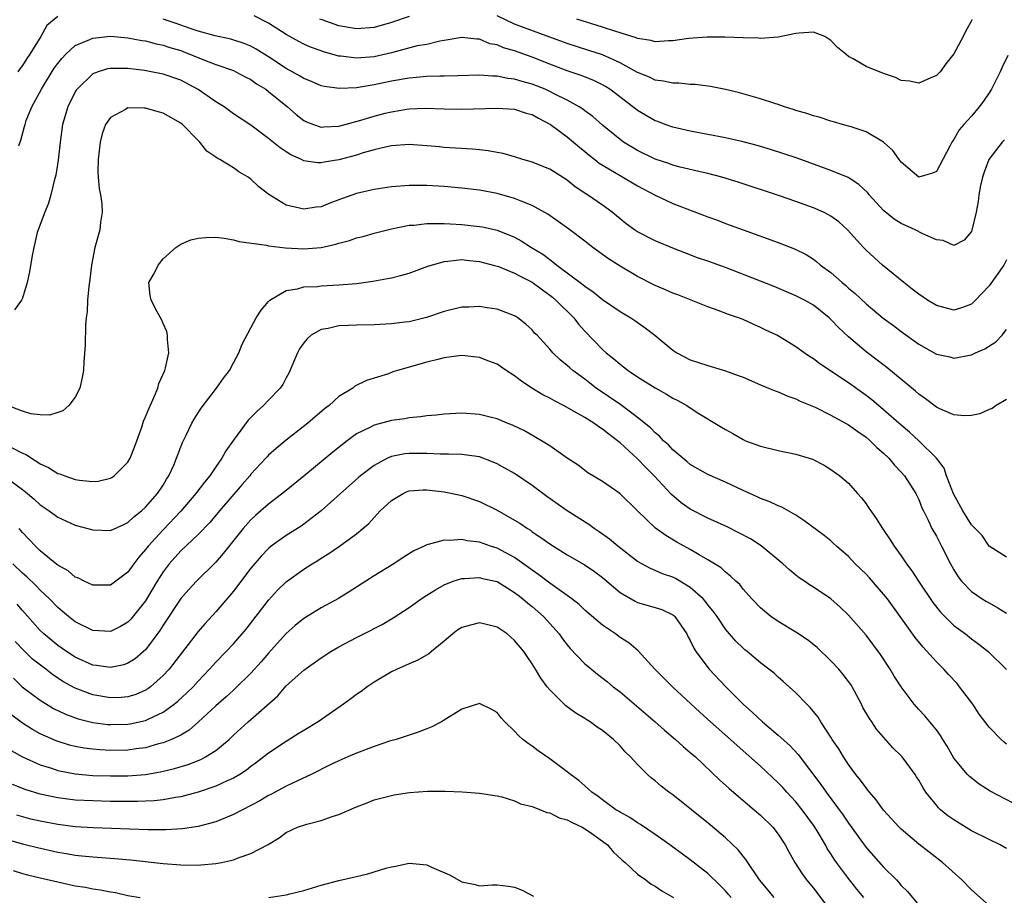
# Model space of a CAD drawing. Units: inches. Extents: x 2604000 to 2607000, y 1497000 to 1500000.
# Drawn here: x 2604293 to 2604405, y 1498779 to 1498879 of the extents above; entities that cross this region are included whole.
import ezdxf

# ---------------------------------------------------------------- set-up
doc = ezdxf.new("R2010")
doc.units = ezdxf.units.IN
doc.header["$MEASUREMENT"] = 0
doc.layers.add('LD26041497_2ft', color=71, linetype='Continuous')

msp = doc.modelspace()

# ---------------------------------------------------------------- linework, layer by layer
at = {"layer": 'LD26041497_2ft'}
for points, elevation in [([(2604297, 1498879.3), (2604295.75, 1498878.25), (2604295.1, 1498877), (2604293.84, 1498875), (2604293.48, 1498874.52), (2604293, 1498873.7), (2604292.68, 1498873.32), (2604292.47, 1498873)], 8850), ([(2604404.74, 1498865.26), (2604404.5, 1498865), (2604402.98, 1498863), (2604402.44, 1498861.56), (2604402.26, 1498861), (2604402.04, 1498860.04), (2604401.83, 1498859), (2604401.77, 1498858.22), (2604401.52, 1498857), (2604401.05, 1498854.95), (2604401, 1498854.83), (2604400.16, 1498853.84), (2604399, 1498853.22), (2604397.79, 1498853.79), (2604397, 1498853.85), (2604395.47, 1498854.53), (2604394.59, 1498855), (2604393, 1498855.72), (2604392.21, 1498856.21), (2604391, 1498857.21), (2604389.37, 1498859), (2604389.2, 1498859.2), (2604388.18, 1498860.18), (2604386.95, 1498860.95), (2604385, 1498861.77), (2604381.15, 1498863.15), (2604379.66, 1498863.66), (2604378.14, 1498864.14), (2604376.6, 1498864.6), (2604375, 1498865.01), (2604373, 1498865.46), (2604369, 1498866.23), (2604367, 1498866.69), (2604366.14, 1498867), (2604365.32, 1498867.32), (2604365, 1498867.42), (2604363, 1498868.58), (2604362.76, 1498868.76), (2604362.47, 1498869), (2604359.84, 1498871), (2604359.33, 1498871.33), (2604359, 1498871.51), (2604358, 1498872), (2604356.57, 1498872.57), (2604355, 1498873.1), (2604353, 1498873.85), (2604351, 1498874.65), (2604349, 1498875.37), (2604347.72, 1498875.72), (2604347, 1498876.05), (2604346.19, 1498876.19), (2604345, 1498876.69), (2604344.69, 1498876.69), (2604343, 1498876.9), (2604341, 1498876.55), (2604340.48, 1498876.48), (2604339, 1498876.11), (2604337.93, 1498875.93), (2604335, 1498875.16), (2604333, 1498874.7), (2604331, 1498874.54), (2604329.22, 1498874.78), (2604329, 1498874.79), (2604327.27, 1498875.27), (2604327, 1498875.36), (2604325.79, 1498875.79), (2604325, 1498876.14), (2604324.43, 1498876.43), (2604323, 1498877.24), (2604321, 1498878.52), (2604319.35, 1498879.35)], 8848), ([(2604337, 1498879.28), (2604335, 1498878.6), (2604333, 1498878.05), (2604331, 1498877.89), (2604329, 1498878.24), (2604327.11, 1498878.89), (2604326.85, 1498879)], 8846), ([(2604405.15, 1498874.85), (2604404.5, 1498873.51), (2604404.27, 1498873), (2604403.27, 1498871), (2604403, 1498870.58), (2604402.35, 1498869.65), (2604401.86, 1498869), (2604401, 1498867.96), (2604400.12, 1498867), (2604399.61, 1498866.39), (2604399, 1498865.29), (2604398.86, 1498865.14), (2604398.77, 1498865), (2604398.54, 1498864.54), (2604397, 1498861.66), (2604396.55, 1498861.45), (2604395, 1498861.01), (2604393, 1498862.71), (2604392.77, 1498863), (2604392.05, 1498864.05), (2604390.97, 1498864.97), (2604389, 1498866.14), (2604387.29, 1498866.71), (2604387, 1498866.82), (2604386.33, 1498867), (2604385.31, 1498867.31), (2604385, 1498867.38), (2604383.79, 1498867.79), (2604383, 1498867.98), (2604382.25, 1498868.25), (2604381, 1498868.6), (2604380.71, 1498868.71), (2604379.72, 1498869), (2604379, 1498869.26), (2604378.63, 1498869.38), (2604377, 1498869.93), (2604374.61, 1498870.61), (2604373, 1498870.98), (2604371.31, 1498871.31), (2604369.54, 1498871.54), (2604369, 1498871.56), (2604367.69, 1498871.69), (2604367, 1498871.69), (2604365.94, 1498871.94), (2604365, 1498872.04), (2604364.37, 1498872.37), (2604363, 1498872.92), (2604361, 1498874.03), (2604359, 1498874.92), (2604357.43, 1498875.43), (2604355, 1498876.2), (2604353, 1498876.92), (2604350.03, 1498878.03), (2604349, 1498878.43), (2604347, 1498879.38)], 8846), ([(2604405, 1498851.59), (2604404.68, 1498851), (2604403, 1498848.64), (2604401.45, 1498847), (2604401.24, 1498846.76), (2604401, 1498846.56), (2604399.88, 1498846.12), (2604399, 1498845.86), (2604397, 1498846.38), (2604395.99, 1498847), (2604395, 1498847.69), (2604394.26, 1498848.26), (2604393.29, 1498849), (2604390.87, 1498851), (2604389, 1498852.68), (2604388.69, 1498853), (2604386.88, 1498855), (2604385.9, 1498855.9), (2604385, 1498856.56), (2604384.73, 1498856.73), (2604384.16, 1498857), (2604383, 1498857.51), (2604381, 1498858.22), (2604379.13, 1498858.87), (2604374.43, 1498860.43), (2604372.6, 1498861), (2604371, 1498861.43), (2604370.46, 1498861.54), (2604367.85, 1498862.15), (2604367, 1498862.37), (2604366.54, 1498862.54), (2604365, 1498863.03), (2604363, 1498864.02), (2604361.38, 1498865), (2604361, 1498865.27), (2604359, 1498866.91), (2604357.9, 1498867.9), (2604357, 1498868.55), (2604356.75, 1498868.75), (2604356.36, 1498869), (2604355, 1498869.76), (2604353.5, 1498870.5), (2604353, 1498870.76), (2604352.47, 1498871), (2604351, 1498871.59), (2604349.88, 1498871.88), (2604349, 1498872.16), (2604348.24, 1498872.24), (2604347, 1498872.48), (2604346.49, 1498872.49), (2604345, 1498872.6), (2604342.55, 1498872.55), (2604341, 1498872.48), (2604340.48, 1498872.48), (2604339, 1498872.44), (2604337, 1498872.28), (2604335, 1498871.92), (2604333, 1498871.49), (2604331, 1498871.17), (2604329.08, 1498871.08), (2604327.32, 1498871.32), (2604327, 1498871.4), (2604325.88, 1498871.88), (2604325, 1498872.22), (2604324.53, 1498872.53), (2604323, 1498873.36), (2604321, 1498874.69), (2604319.58, 1498875.58), (2604319, 1498875.9), (2604318.22, 1498876.22), (2604316.71, 1498876.71), (2604314.91, 1498877.09), (2604313, 1498877.63), (2604312.07, 1498877.93), (2604310.5, 1498878.5), (2604309, 1498878.98)], 8850), ([(2604401.05, 1498878.95), (2604401, 1498878.81), (2604400.35, 1498877.65), (2604400.06, 1498877), (2604399, 1498875.03), (2604398.09, 1498873.91), (2604397.42, 1498873), (2604397, 1498872.58), (2604396.28, 1498872.28), (2604395, 1498871.68), (2604393.93, 1498871.93), (2604393, 1498871.99), (2604392.35, 1498872.35), (2604391, 1498872.8), (2604389, 1498873.6), (2604387.54, 1498874.46), (2604387, 1498874.73), (2604386.69, 1498875), (2604385.75, 1498875.75), (2604385, 1498876.57), (2604384.3, 1498877), (2604383, 1498877.49), (2604381.38, 1498877.38), (2604381, 1498877.37), (2604379, 1498876.95), (2604377, 1498876.8), (2604376.81, 1498876.81), (2604375, 1498876.85), (2604372.92, 1498876.92), (2604370.92, 1498876.92), (2604368.78, 1498876.78), (2604367, 1498876.53), (2604366.53, 1498876.53), (2604365, 1498876.42), (2604364.56, 1498876.56), (2604363, 1498876.78), (2604362.85, 1498876.85), (2604360.39, 1498877.61), (2604359, 1498878.08), (2604356.08, 1498879)], 8844), ([(2604292.57, 1498864.57), (2604292.79, 1498865.21), (2604293.23, 1498866.77), (2604293.28, 1498867), (2604293.43, 1498867.43), (2604294.07, 1498869), (2604295.15, 1498871), (2604296.6, 1498873.4), (2604297, 1498873.93), (2604297.48, 1498874.52), (2604297.93, 1498875), (2604299, 1498875.97), (2604300.66, 1498876.66), (2604301, 1498876.83), (2604303, 1498877.03), (2604305, 1498876.86), (2604306.56, 1498876.56), (2604307, 1498876.51), (2604308.19, 1498876.19), (2604309, 1498876.04), (2604309.77, 1498875.77), (2604311, 1498875.4), (2604311.29, 1498875.29), (2604313.7, 1498874.3), (2604315, 1498873.82), (2604317, 1498873.13), (2604317.28, 1498873), (2604318.4, 1498872.4), (2604319, 1498872.1), (2604319.64, 1498871.64), (2604320.68, 1498871), (2604321, 1498870.76), (2604323.16, 1498869), (2604324.13, 1498868.13), (2604325, 1498867.46), (2604325.31, 1498867.31), (2604326.1, 1498867), (2604327, 1498866.69), (2604327.28, 1498866.72), (2604329, 1498866.8), (2604331.49, 1498867.49), (2604333, 1498867.96), (2604334.27, 1498868.27), (2604335, 1498868.45), (2604336.73, 1498868.73), (2604337, 1498868.76), (2604338.84, 1498868.84), (2604341, 1498868.76), (2604343, 1498868.72), (2604347, 1498868.85), (2604349, 1498868.72), (2604350.3, 1498868.3), (2604351, 1498868.12), (2604351.71, 1498867.71), (2604353, 1498867.05), (2604353.08, 1498867), (2604355, 1498865.6), (2604355.72, 1498865), (2604356.4, 1498864.4), (2604357, 1498863.93), (2604357.5, 1498863.5), (2604358.14, 1498863), (2604358.61, 1498862.61), (2604361, 1498861.17), (2604363, 1498860), (2604365, 1498858.95), (2604367, 1498858.02), (2604368.62, 1498857.38), (2604371, 1498856.48), (2604372.1, 1498856.1), (2604373, 1498855.74), (2604373.55, 1498855.55), (2604375, 1498855), (2604379, 1498853.57), (2604380.86, 1498852.86), (2604382.19, 1498852.19), (2604383, 1498851.67), (2604383.38, 1498851.38), (2604383.82, 1498851), (2604385, 1498850.13), (2604386.28, 1498849), (2604386.68, 1498848.68), (2604387, 1498848.38), (2604387.75, 1498847.75), (2604389, 1498846.57), (2604390.96, 1498844.96), (2604392.11, 1498844.11), (2604393, 1498843.42), (2604395, 1498841.98), (2604397, 1498840.86), (2604398.53, 1498840.53), (2604399, 1498840.4), (2604401, 1498840.79), (2604401.44, 1498841), (2604402.53, 1498841.47), (2604403.76, 1498842.24), (2604404.5, 1498843), (2604405, 1498843.65)], 8852), ([(2604405, 1498835.68), (2604403.81, 1498835), (2604403.34, 1498834.66), (2604403, 1498834.54), (2604401.94, 1498834.06), (2604401, 1498833.87), (2604400.17, 1498833.83), (2604399, 1498833.93), (2604397.38, 1498834.62), (2604397, 1498834.8), (2604395.77, 1498835.77), (2604395, 1498836.31), (2604394.64, 1498836.64), (2604391.35, 1498839.35), (2604389, 1498841.13), (2604387, 1498842.82), (2604385.88, 1498843.88), (2604385, 1498844.81), (2604384.79, 1498845), (2604383, 1498846.41), (2604381.98, 1498847), (2604381, 1498847.51), (2604379.96, 1498847.96), (2604378.54, 1498848.54), (2604373, 1498850.7), (2604371, 1498851.45), (2604369.83, 1498851.83), (2604368.37, 1498852.37), (2604367, 1498852.91), (2604365, 1498853.77), (2604363, 1498854.76), (2604362.63, 1498855), (2604361.69, 1498855.69), (2604361, 1498856.25), (2604360.61, 1498856.61), (2604360.12, 1498857), (2604359, 1498857.82), (2604357.29, 1498859), (2604357.11, 1498859.11), (2604355.91, 1498859.91), (2604355, 1498860.64), (2604353, 1498861.92), (2604351, 1498862.72), (2604350.79, 1498862.79), (2604349.95, 1498863), (2604349, 1498863.3), (2604347.68, 1498863.68), (2604347, 1498863.79), (2604346.01, 1498864.01), (2604345, 1498864.1), (2604344.2, 1498864.2), (2604341, 1498864.39), (2604340.44, 1498864.44), (2604339, 1498864.58), (2604337, 1498864.7), (2604335, 1498864.55), (2604334.45, 1498864.45), (2604333, 1498864.11), (2604331.77, 1498863.77), (2604331, 1498863.52), (2604329, 1498862.96), (2604327.31, 1498862.69), (2604327, 1498862.62), (2604326.62, 1498862.62), (2604325, 1498862.87), (2604324.74, 1498863), (2604323.53, 1498863.53), (2604323, 1498863.87), (2604322.32, 1498864.32), (2604321, 1498865.39), (2604319, 1498866.9), (2604317, 1498868.22), (2604315.93, 1498869), (2604315, 1498869.59), (2604313, 1498870.99), (2604311, 1498872.03), (2604309, 1498872.74), (2604307.65, 1498873), (2604306.87, 1498873.13), (2604305, 1498873.35), (2604304.63, 1498873.37), (2604303, 1498873.38), (2604302.68, 1498873.32), (2604301.61, 1498873), (2604301, 1498872.76), (2604299.2, 1498871), (2604299.11, 1498870.89), (2604299, 1498870.7), (2604298.14, 1498869), (2604297.55, 1498867), (2604297.29, 1498865), (2604297.06, 1498862.94), (2604296.77, 1498861.23), (2604296.59, 1498860.59), (2604296.21, 1498859), (2604295.95, 1498858.05), (2604295.52, 1498857), (2604294.77, 1498855), (2604294.68, 1498854.69), (2604294.27, 1498853), (2604294.08, 1498852.08), (2604293.79, 1498850.21), (2604293.53, 1498849), (2604293, 1498847.22), (2604292.89, 1498847), (2604292.09, 1498845.91)], 8854), ([(2604405, 1498817.73), (2604403, 1498818.99), (2604402.21, 1498820.21), (2604401, 1498821.41), (2604400.03, 1498823), (2604398.96, 1498824.96), (2604398.17, 1498827), (2604397.87, 1498827.87), (2604397, 1498829), (2604395, 1498830.99), (2604393.96, 1498831.96), (2604393, 1498832.77), (2604391, 1498834.52), (2604390.41, 1498835), (2604389.65, 1498835.65), (2604389, 1498836.14), (2604387, 1498837.57), (2604383.74, 1498839.74), (2604383, 1498840.33), (2604382.58, 1498840.58), (2604381.94, 1498841), (2604381, 1498841.69), (2604379.23, 1498842.77), (2604378.83, 1498843), (2604377.59, 1498843.59), (2604377, 1498843.9), (2604376.22, 1498844.22), (2604375, 1498844.78), (2604374.47, 1498845), (2604373.36, 1498845.36), (2604372.17, 1498845.83), (2604371, 1498846.25), (2604367.59, 1498847.59), (2604367, 1498847.79), (2604366.18, 1498848.18), (2604365, 1498848.67), (2604363, 1498849.7), (2604361, 1498850.85), (2604359.7, 1498851.7), (2604357.92, 1498853), (2604357, 1498853.72), (2604355.13, 1498855.13), (2604353.97, 1498855.97), (2604352.79, 1498856.79), (2604351, 1498857.77), (2604349.75, 1498858.25), (2604349, 1498858.57), (2604347, 1498859.14), (2604345, 1498859.51), (2604343, 1498859.76), (2604341, 1498859.92), (2604339, 1498860.04), (2604337, 1498860.06), (2604335, 1498859.91), (2604333, 1498859.6), (2604331, 1498859.13), (2604329.42, 1498858.58), (2604329, 1498858.4), (2604327.97, 1498858.03), (2604327, 1498857.63), (2604326.43, 1498857.57), (2604325, 1498857.35), (2604324.52, 1498857.48), (2604323, 1498857.82), (2604321.02, 1498859.02), (2604319.9, 1498859.9), (2604319, 1498860.77), (2604318.85, 1498860.85), (2604318.67, 1498861), (2604317.61, 1498861.61), (2604317, 1498862.06), (2604315.46, 1498863), (2604315.15, 1498863.15), (2604315, 1498863.27), (2604313.96, 1498863.96), (2604313.18, 1498865), (2604313, 1498865.17), (2604311.2, 1498867), (2604311, 1498867.16), (2604309, 1498868.27), (2604308.42, 1498868.42), (2604307, 1498868.86), (2604306.84, 1498868.84), (2604305, 1498868.89), (2604304.71, 1498868.71), (2604303, 1498867.8), (2604302.43, 1498867), (2604302.05, 1498865.95), (2604301.82, 1498865), (2604301.6, 1498863), (2604301.58, 1498861.58), (2604301.61, 1498861), (2604301.71, 1498859.72), (2604301.87, 1498859), (2604302.02, 1498857.98), (2604302.05, 1498857), (2604301.87, 1498855.87), (2604301.79, 1498855), (2604301.24, 1498853), (2604300.85, 1498851), (2604300.66, 1498849.34), (2604300.55, 1498848.55), (2604300.41, 1498847), (2604300.34, 1498845.66), (2604300.24, 1498845), (2604300.16, 1498844.16), (2604300.12, 1498841.88), (2604299.98, 1498839.98), (2604299.93, 1498839), (2604299.8, 1498838.2), (2604299.51, 1498837), (2604299, 1498835.95), (2604298.27, 1498835), (2604297.58, 1498834.42), (2604297, 1498834.21), (2604296.08, 1498833.92), (2604295, 1498833.94), (2604293.95, 1498834.05), (2604293, 1498834.35), (2604291.27, 1498835)], 8856), ([(2604291.76, 1498830.24), (2604293, 1498829.6), (2604293.43, 1498829.43), (2604294.02, 1498829), (2604294.64, 1498828.64), (2604295, 1498828.35), (2604295.95, 1498827.95), (2604297, 1498827.27), (2604297.23, 1498827.23), (2604297.81, 1498827), (2604299, 1498826.6), (2604299.49, 1498826.51), (2604301, 1498826.36), (2604301.59, 1498826.41), (2604303, 1498826.72), (2604303.18, 1498826.82), (2604303.42, 1498827), (2604305, 1498828.56), (2604305.26, 1498829), (2604305.75, 1498830.25), (2604306.56, 1498832.56), (2604306.78, 1498833.22), (2604307, 1498833.7), (2604307.36, 1498834.64), (2604307.98, 1498835.98), (2604308.39, 1498837), (2604308.5, 1498837.5), (2604309.19, 1498839), (2604309.28, 1498839.28), (2604309.63, 1498841), (2604309.48, 1498842.52), (2604309.51, 1498843), (2604309.44, 1498843.44), (2604309, 1498844.33), (2604308.81, 1498844.81), (2604308.33, 1498845.67), (2604307.62, 1498847), (2604307.54, 1498847.54), (2604307.37, 1498849), (2604307.98, 1498850.02), (2604308.43, 1498851), (2604309, 1498851.72), (2604310.43, 1498853), (2604311, 1498853.39), (2604312.14, 1498853.86), (2604313, 1498854.06), (2604313.86, 1498854.14), (2604315, 1498854.16), (2604315.94, 1498854.06), (2604317, 1498853.88), (2604317.66, 1498853.66), (2604320.76, 1498853.24), (2604321, 1498853.17), (2604322.94, 1498852.94), (2604325, 1498852.85), (2604327, 1498853.01), (2604328.64, 1498853.36), (2604329, 1498853.47), (2604330.22, 1498853.78), (2604331, 1498854.08), (2604331.75, 1498854.25), (2604333, 1498854.63), (2604335, 1498855.12), (2604337, 1498855.53), (2604337.55, 1498855.55), (2604339, 1498855.74), (2604339.71, 1498855.71), (2604341, 1498855.74), (2604341.68, 1498855.68), (2604343, 1498855.6), (2604345, 1498855.38), (2604345.33, 1498855.33), (2604347, 1498854.97), (2604349, 1498854.17), (2604349.76, 1498853.76), (2604350.94, 1498853), (2604352.22, 1498852.22), (2604353, 1498851.61), (2604353.37, 1498851.37), (2604353.81, 1498851), (2604356.78, 1498848.78), (2604357, 1498848.58), (2604357.94, 1498847.94), (2604359, 1498847.06), (2604361, 1498845.7), (2604362.22, 1498845), (2604362.69, 1498844.69), (2604363.86, 1498843.86), (2604364.95, 1498843), (2604367, 1498841.3), (2604367.47, 1498841), (2604369, 1498840.22), (2604371, 1498839.57), (2604373, 1498838.96), (2604374.44, 1498838.44), (2604375, 1498838.22), (2604377, 1498837.37), (2604377.91, 1498837), (2604378.67, 1498836.67), (2604379, 1498836.55), (2604380.08, 1498836.08), (2604381, 1498835.77), (2604381.51, 1498835.51), (2604383.19, 1498834.81), (2604385, 1498833.92), (2604387, 1498832.82), (2604388.05, 1498832.05), (2604389, 1498831.4), (2604389.48, 1498831), (2604390.24, 1498830.24), (2604391, 1498829.57), (2604391.6, 1498829), (2604392.22, 1498828.22), (2604393, 1498827.43), (2604393.38, 1498827), (2604394.65, 1498825), (2604395, 1498824.29), (2604395.36, 1498823.36), (2604395.52, 1498823), (2604396.05, 1498821.95), (2604396.49, 1498821), (2604397, 1498820.12), (2604397.38, 1498819.38), (2604397.59, 1498819), (2604398.62, 1498817), (2604399, 1498816.31), (2604399.49, 1498815.49), (2604399.86, 1498815), (2604401, 1498813.84), (2604402.23, 1498813), (2604402.71, 1498812.71), (2604403, 1498812.54), (2604404, 1498811.99), (2604405, 1498811.36)], 8858), ([(2604291, 1498826.91), (2604293, 1498825.46), (2604293.57, 1498825), (2604294.33, 1498824.33), (2604295, 1498823.7), (2604296.03, 1498823), (2604297, 1498822.28), (2604299, 1498821.4), (2604301, 1498820.87), (2604303, 1498820.79), (2604304.52, 1498821.48), (2604305, 1498821.68), (2604305.66, 1498822.34), (2604306.54, 1498823), (2604307, 1498823.43), (2604308.36, 1498825), (2604309, 1498825.95), (2604309.39, 1498826.61), (2604309.65, 1498827), (2604310.2, 1498828.2), (2604310.54, 1498829), (2604311.2, 1498830.8), (2604311.62, 1498831.62), (2604312.28, 1498833), (2604312.53, 1498833.47), (2604313.31, 1498834.69), (2604315.07, 1498837), (2604315.87, 1498838.13), (2604316.55, 1498839), (2604317, 1498839.88), (2604317.62, 1498841), (2604318.01, 1498841.99), (2604319, 1498843.84), (2604319.6, 1498845), (2604320.14, 1498845.86), (2604321, 1498846.83), (2604321.07, 1498846.93), (2604321.16, 1498847), (2604323, 1498848.1), (2604324.29, 1498848.29), (2604325, 1498848.5), (2604326.56, 1498848.56), (2604327, 1498848.62), (2604329, 1498848.73), (2604331, 1498848.9), (2604332.85, 1498849.15), (2604334.55, 1498849.45), (2604335, 1498849.55), (2604336.16, 1498849.84), (2604337, 1498850.08), (2604339.14, 1498850.86), (2604339.55, 1498851), (2604341, 1498851.41), (2604341.42, 1498851.42), (2604343, 1498851.61), (2604343.54, 1498851.54), (2604345, 1498851.41), (2604346.56, 1498851), (2604347.18, 1498850.82), (2604349, 1498850.09), (2604349.7, 1498849.7), (2604351, 1498849.04), (2604352.16, 1498848.16), (2604353, 1498847.58), (2604353.33, 1498847.33), (2604353.71, 1498847), (2604355.73, 1498845), (2604356.28, 1498844.28), (2604357, 1498843.48), (2604359, 1498841.39), (2604359.44, 1498841), (2604360.31, 1498840.31), (2604361, 1498839.7), (2604361.41, 1498839.41), (2604361.92, 1498839), (2604363, 1498838.28), (2604365, 1498837.02), (2604366.29, 1498836.29), (2604367, 1498835.83), (2604367.57, 1498835.57), (2604368.59, 1498835), (2604369.77, 1498834.23), (2604372.56, 1498832.56), (2604373, 1498832.27), (2604373.82, 1498831.82), (2604375, 1498831.13), (2604375.29, 1498831), (2604377, 1498830.37), (2604379, 1498829.89), (2604381, 1498829.48), (2604382.89, 1498828.89), (2604384.23, 1498828.23), (2604385, 1498827.74), (2604386.01, 1498827), (2604387, 1498826.18), (2604388.01, 1498825), (2604388.48, 1498824.48), (2604389, 1498823.8), (2604389.33, 1498823.33), (2604389.53, 1498823), (2604390.14, 1498822.14), (2604390.86, 1498821), (2604391.73, 1498819.73), (2604392.2, 1498819), (2604393, 1498817.89), (2604393.59, 1498817), (2604394.2, 1498816.2), (2604394.95, 1498815), (2604396.58, 1498812.58), (2604397.47, 1498811.47), (2604399, 1498809.96), (2604400.32, 1498809), (2604401, 1498808.46), (2604401.84, 1498807.84), (2604402.91, 1498807), (2604405, 1498804.97)], 8860), ([(2604405, 1498796.44), (2604404.7, 1498796.7), (2604404.38, 1498797), (2604403, 1498798.39), (2604401.89, 1498799.89), (2604401.15, 1498801), (2604399.65, 1498803), (2604399.37, 1498803.37), (2604398.39, 1498804.39), (2604397.86, 1498805), (2604397, 1498805.84), (2604395.5, 1498807.5), (2604394.59, 1498808.59), (2604392.9, 1498811), (2604391.44, 1498813), (2604391, 1498813.55), (2604389.38, 1498815.38), (2604389, 1498815.8), (2604387.76, 1498817), (2604387, 1498817.83), (2604385.64, 1498819), (2604385.31, 1498819.31), (2604385, 1498819.59), (2604384.22, 1498820.22), (2604381.92, 1498821.92), (2604381, 1498822.51), (2604379.42, 1498823.42), (2604379, 1498823.58), (2604378.05, 1498824.05), (2604377, 1498824.41), (2604376.61, 1498824.61), (2604375, 1498825.33), (2604373, 1498826.29), (2604371, 1498827.17), (2604369, 1498828.3), (2604368.62, 1498828.62), (2604368.15, 1498829), (2604367, 1498829.98), (2604366.52, 1498830.52), (2604365.96, 1498831), (2604365.5, 1498831.5), (2604365, 1498831.9), (2604364.46, 1498832.46), (2604363, 1498833.66), (2604361.09, 1498835.09), (2604358.29, 1498837), (2604357.55, 1498837.55), (2604357, 1498838), (2604355.61, 1498839), (2604355.28, 1498839.28), (2604355, 1498839.57), (2604354.19, 1498840.19), (2604353.34, 1498841), (2604353, 1498841.41), (2604351.55, 1498843), (2604351.26, 1498843.26), (2604351, 1498843.62), (2604350.28, 1498844.28), (2604349.37, 1498845), (2604349.13, 1498845.13), (2604349, 1498845.23), (2604347, 1498845.96), (2604345.88, 1498846.12), (2604345, 1498846.29), (2604343.78, 1498846.22), (2604343, 1498846.21), (2604341, 1498845.72), (2604338.97, 1498845.03), (2604337, 1498844.55), (2604336.5, 1498844.5), (2604335, 1498844.31), (2604333, 1498844.2), (2604331, 1498844.15), (2604330.1, 1498844.1), (2604329, 1498844.07), (2604327.79, 1498843.79), (2604327, 1498843.67), (2604325.85, 1498843), (2604325.39, 1498842.61), (2604325, 1498842.15), (2604324.53, 1498841.47), (2604324.29, 1498841), (2604323.32, 1498838.68), (2604323, 1498838.14), (2604322.61, 1498837.39), (2604322.33, 1498837), (2604321, 1498835.6), (2604320.41, 1498835), (2604319.66, 1498834.34), (2604318.68, 1498833.32), (2604317, 1498831.06), (2604316.14, 1498829.86), (2604315.67, 1498829), (2604315, 1498828.04), (2604314.3, 1498827), (2604313.7, 1498826.3), (2604312.84, 1498825.16), (2604312.73, 1498825), (2604311.03, 1498822.97), (2604309, 1498820.87), (2604307.3, 1498819), (2604307, 1498818.6), (2604306.24, 1498817.76), (2604305.66, 1498817), (2604305, 1498816.05), (2604303, 1498814.56), (2604301, 1498814.55), (2604300.03, 1498815), (2604299.35, 1498815.35), (2604299, 1498815.48), (2604298.18, 1498816.18), (2604297, 1498816.83), (2604296.92, 1498816.92), (2604295, 1498818.47), (2604294.47, 1498819), (2604293.77, 1498819.77), (2604293, 1498820.54), (2604292.6, 1498821)], 8862), ([(2604405.75, 1498789.75), (2604403.12, 1498791.12), (2604401.89, 1498791.89), (2604400.76, 1498792.76), (2604400.54, 1498793), (2604399, 1498794.85), (2604398.23, 1498796.23), (2604397.72, 1498797), (2604397.46, 1498797.46), (2604397, 1498798.09), (2604395.69, 1498799.69), (2604395, 1498800.42), (2604394.48, 1498801), (2604393, 1498802.97), (2604392.21, 1498804.21), (2604391.74, 1498805), (2604390.65, 1498806.65), (2604389, 1498808.88), (2604387, 1498811.16), (2604386.05, 1498812.05), (2604385, 1498813), (2604383, 1498814.32), (2604382.58, 1498814.58), (2604382.01, 1498815), (2604381.4, 1498815.4), (2604381, 1498815.71), (2604380.29, 1498816.29), (2604379.54, 1498817), (2604377.05, 1498819.05), (2604375.83, 1498819.83), (2604374.52, 1498820.52), (2604373.19, 1498821.19), (2604371, 1498822.18), (2604369, 1498823.19), (2604367.94, 1498823.94), (2604366.86, 1498824.86), (2604364.9, 1498827), (2604363.95, 1498827.95), (2604363, 1498828.95), (2604361, 1498830.77), (2604360.73, 1498831), (2604359.73, 1498831.73), (2604359, 1498832.32), (2604358.57, 1498832.57), (2604358.01, 1498833), (2604357, 1498833.63), (2604355.51, 1498834.49), (2604354.57, 1498835), (2604353.54, 1498835.54), (2604353, 1498835.84), (2604352.22, 1498836.22), (2604350.98, 1498836.98), (2604349.77, 1498837.77), (2604349, 1498838.37), (2604348.03, 1498839), (2604347, 1498839.71), (2604346.05, 1498840.05), (2604345, 1498840.49), (2604343, 1498840.69), (2604342.66, 1498840.66), (2604341, 1498840.43), (2604340.26, 1498840.26), (2604339, 1498839.93), (2604335.66, 1498839), (2604335.16, 1498838.84), (2604334.63, 1498838.63), (2604332.15, 1498837.85), (2604330.81, 1498837.19), (2604330.6, 1498837), (2604329, 1498836.03), (2604327.9, 1498835), (2604327.38, 1498834.62), (2604325.46, 1498833), (2604323, 1498831.07), (2604321.87, 1498830.13), (2604321, 1498829.35), (2604320.83, 1498829.17), (2604320.69, 1498829), (2604319, 1498827.18), (2604318.86, 1498827), (2604318, 1498826), (2604315.4, 1498823), (2604314.31, 1498821.69), (2604313, 1498820.32), (2604311, 1498818.45), (2604309.7, 1498817), (2604309, 1498816.08), (2604308.32, 1498815), (2604307, 1498812.79), (2604305.33, 1498810.67), (2604305, 1498810.34), (2604304.15, 1498809.85), (2604303, 1498809.3), (2604301, 1498809.41), (2604299, 1498810.4), (2604298.23, 1498811), (2604297.56, 1498811.56), (2604297, 1498812.01), (2604296.05, 1498813), (2604295, 1498813.99), (2604294.51, 1498814.51), (2604293.49, 1498815.49), (2604293, 1498815.93), (2604291.9, 1498817)], 8864), ([(2604405, 1498784.59), (2604404.26, 1498785), (2604403, 1498785.59), (2604401, 1498786.61), (2604399, 1498787.84), (2604398.32, 1498788.32), (2604397.49, 1498789), (2604397.23, 1498789.23), (2604397, 1498789.5), (2604395.79, 1498791), (2604395.48, 1498791.48), (2604395, 1498792.36), (2604394.75, 1498792.75), (2604394.58, 1498793), (2604393.1, 1498795), (2604393, 1498795.12), (2604392.03, 1498796.03), (2604390.17, 1498798.17), (2604389.64, 1498799), (2604389.38, 1498799.38), (2604388.65, 1498800.65), (2604388.48, 1498801), (2604387.4, 1498803), (2604387.25, 1498803.25), (2604386.4, 1498804.4), (2604385.89, 1498805), (2604385, 1498805.95), (2604383.45, 1498807.45), (2604382.33, 1498808.33), (2604381, 1498809.21), (2604379, 1498810.41), (2604378.16, 1498811), (2604377, 1498811.99), (2604375.99, 1498813), (2604375, 1498814.11), (2604374.62, 1498814.62), (2604374.17, 1498815), (2604373.59, 1498815.59), (2604373, 1498816.02), (2604372.52, 1498816.52), (2604371, 1498817.44), (2604369.99, 1498818.01), (2604369, 1498818.62), (2604367.47, 1498819.47), (2604366.2, 1498820.2), (2604365.04, 1498821.04), (2604363, 1498823), (2604360.98, 1498824.98), (2604359, 1498826.35), (2604357.34, 1498827.34), (2604356.22, 1498828.22), (2604355, 1498829), (2604353, 1498830.4), (2604352.06, 1498831), (2604350.12, 1498832.12), (2604348.77, 1498832.77), (2604348.15, 1498833), (2604347, 1498833.49), (2604346.37, 1498833.63), (2604345, 1498833.98), (2604343, 1498834.12), (2604341, 1498834.04), (2604340.08, 1498833.92), (2604339, 1498833.85), (2604338.3, 1498833.7), (2604337, 1498833.6), (2604336.51, 1498833.49), (2604335, 1498833.3), (2604333, 1498832.78), (2604332.52, 1498832.52), (2604331, 1498831.77), (2604329.95, 1498831), (2604328.3, 1498829.7), (2604325, 1498826.95), (2604322.83, 1498825.17), (2604321, 1498823.79), (2604319.51, 1498822.49), (2604319, 1498822.01), (2604318.12, 1498821), (2604315.85, 1498818.15), (2604315, 1498817.18), (2604312.79, 1498815), (2604311.92, 1498814.08), (2604311, 1498813.03), (2604309, 1498809.99), (2604308.62, 1498809.38), (2604307, 1498807.2), (2604306.78, 1498807), (2604305.82, 1498806.18), (2604305, 1498805.66), (2604304.51, 1498805.49), (2604303, 1498805.17), (2604301.43, 1498805.43), (2604301, 1498805.46), (2604299, 1498806.35), (2604298, 1498807), (2604297, 1498807.7), (2604295.43, 1498809), (2604295, 1498809.41), (2604293, 1498811.66), (2604292.39, 1498812.39)], 8866), ([(2604403, 1498778.08), (2604401, 1498779.89), (2604399.91, 1498781), (2604397.71, 1498783), (2604396.17, 1498784.17), (2604395, 1498785.09), (2604393, 1498786.78), (2604392.77, 1498787), (2604391, 1498788.96), (2604390.14, 1498790.14), (2604389.39, 1498791), (2604389.22, 1498791.22), (2604389, 1498791.47), (2604388.37, 1498792.37), (2604387.85, 1498793), (2604387, 1498794.16), (2604386.44, 1498795), (2604385.91, 1498795.91), (2604385.15, 1498797), (2604385, 1498797.26), (2604383.85, 1498799), (2604383.53, 1498799.53), (2604382.64, 1498800.64), (2604382.24, 1498801), (2604381, 1498802.29), (2604379.58, 1498803.58), (2604379, 1498804.09), (2604378.54, 1498804.54), (2604377.95, 1498805), (2604377, 1498805.71), (2604375.48, 1498807), (2604375.21, 1498807.21), (2604375, 1498807.39), (2604374.19, 1498808.19), (2604373, 1498809.56), (2604372.04, 1498811), (2604371.61, 1498811.61), (2604371, 1498812.33), (2604370.71, 1498812.71), (2604370.46, 1498813), (2604369, 1498814.3), (2604367.3, 1498815.3), (2604367, 1498815.45), (2604365.85, 1498815.85), (2604365, 1498816.24), (2604364.46, 1498816.46), (2604363, 1498817.27), (2604360.75, 1498819), (2604359.8, 1498819.8), (2604358.62, 1498820.62), (2604358.04, 1498821), (2604357.45, 1498821.45), (2604354.97, 1498823), (2604352.65, 1498824.65), (2604351, 1498825.89), (2604349, 1498827.25), (2604347.89, 1498827.89), (2604347, 1498828.38), (2604346.57, 1498828.57), (2604345, 1498829.15), (2604343, 1498829.42), (2604341.47, 1498829.47), (2604340.53, 1498829.47), (2604339, 1498829.53), (2604337, 1498829.54), (2604336.51, 1498829.49), (2604335, 1498829.21), (2604334.53, 1498829), (2604333, 1498828.19), (2604331.46, 1498827), (2604331.21, 1498826.79), (2604329.19, 1498825), (2604327, 1498823), (2604325, 1498821.5), (2604324.71, 1498821.29), (2604323, 1498820.22), (2604321.31, 1498819), (2604321, 1498818.74), (2604320.16, 1498817.84), (2604319, 1498816.48), (2604317, 1498813.86), (2604316.61, 1498813.39), (2604315, 1498811.53), (2604313.79, 1498810.21), (2604313, 1498809.3), (2604309.69, 1498805), (2604309, 1498804.27), (2604307.56, 1498803), (2604307.24, 1498802.76), (2604307, 1498802.61), (2604305.89, 1498802.11), (2604305, 1498801.83), (2604304.24, 1498801.76), (2604303, 1498801.72), (2604301, 1498802.09), (2604299, 1498802.84), (2604297.6, 1498803.6), (2604296.4, 1498804.4), (2604295.64, 1498805), (2604294.15, 1498806.15), (2604293.13, 1498807.13), (2604292.16, 1498808.16)], 8868), ([(2604291.97, 1498803.97), (2604292.97, 1498803), (2604295, 1498801.47), (2604296.53, 1498800.53), (2604297.87, 1498799.87), (2604299.34, 1498799.34), (2604301, 1498798.94), (2604302.7, 1498798.7), (2604303, 1498798.68), (2604305, 1498798.72), (2604305.24, 1498798.76), (2604307, 1498799.14), (2604307.3, 1498799.3), (2604309, 1498800.09), (2604310.24, 1498801), (2604310.66, 1498801.34), (2604311.71, 1498802.29), (2604312.43, 1498803), (2604313, 1498803.64), (2604314.28, 1498805), (2604314.61, 1498805.39), (2604315, 1498805.81), (2604316.17, 1498807), (2604317, 1498807.88), (2604317.99, 1498809), (2604318.45, 1498809.55), (2604321, 1498812.84), (2604322.03, 1498813.97), (2604323, 1498814.94), (2604325, 1498816.38), (2604325.97, 1498817), (2604326.62, 1498817.38), (2604327, 1498817.64), (2604327.85, 1498818.15), (2604329.08, 1498819), (2604331, 1498820.41), (2604331.72, 1498821), (2604332.41, 1498821.59), (2604333, 1498822.26), (2604333.71, 1498823), (2604335, 1498824.21), (2604336.32, 1498825), (2604336.79, 1498825.21), (2604337, 1498825.28), (2604338.59, 1498825.41), (2604339, 1498825.42), (2604341, 1498825.19), (2604341.94, 1498825), (2604343, 1498824.76), (2604345, 1498824.08), (2604347, 1498823.11), (2604349, 1498821.96), (2604349.6, 1498821.6), (2604350.45, 1498821), (2604350.8, 1498820.8), (2604351, 1498820.64), (2604352, 1498820), (2604353, 1498819.27), (2604353.42, 1498819), (2604355, 1498818.02), (2604356.92, 1498816.92), (2604358.11, 1498816.11), (2604359, 1498815.43), (2604361, 1498813.71), (2604362.72, 1498812.72), (2604363, 1498812.6), (2604365, 1498812.03), (2604365.77, 1498811.77), (2604367, 1498811.19), (2604367.11, 1498811.11), (2604367.23, 1498811), (2604368.6, 1498809), (2604368.73, 1498808.73), (2604369, 1498808.25), (2604369.38, 1498807.38), (2604369.63, 1498807), (2604371.14, 1498805), (2604373, 1498803.01), (2604375.03, 1498801), (2604376.08, 1498800.08), (2604377.23, 1498799), (2604379, 1498797.48), (2604380.32, 1498796.32), (2604381.29, 1498795.29), (2604383.87, 1498791.87), (2604384.46, 1498791), (2604386.38, 1498788.38), (2604387, 1498787.45), (2604389, 1498784.69), (2604391, 1498782.46), (2604392.45, 1498781), (2604392.72, 1498780.72), (2604393, 1498780.38), (2604393.7, 1498779.7), (2604395, 1498778.12)], 8870), ([(2604388.74, 1498779), (2604387.96, 1498779.96), (2604387, 1498781.17), (2604385.65, 1498783), (2604385.38, 1498783.38), (2604385, 1498783.99), (2604384.59, 1498784.59), (2604384.37, 1498785), (2604383.42, 1498786.58), (2604383, 1498787.23), (2604381.72, 1498789), (2604381, 1498789.9), (2604379.98, 1498791), (2604379.52, 1498791.52), (2604379, 1498792.07), (2604377, 1498793.94), (2604374.32, 1498796.32), (2604373.58, 1498797), (2604371.31, 1498799), (2604370.1, 1498800.1), (2604366.97, 1498803), (2604364.97, 1498805), (2604363.08, 1498807.08), (2604362, 1498808), (2604361, 1498808.61), (2604360.47, 1498809), (2604359, 1498809.99), (2604357, 1498811.72), (2604356.34, 1498812.34), (2604355.52, 1498813), (2604353, 1498814.78), (2604351.75, 1498815.75), (2604351, 1498816.25), (2604350.58, 1498816.58), (2604349, 1498817.69), (2604347, 1498818.77), (2604346.26, 1498819), (2604345, 1498819.45), (2604343.61, 1498819.61), (2604343, 1498819.75), (2604341.64, 1498819.64), (2604341, 1498819.69), (2604339.18, 1498819.18), (2604339, 1498819.16), (2604338.71, 1498819), (2604337.53, 1498818.47), (2604336.31, 1498817.69), (2604335.27, 1498817), (2604333, 1498815.62), (2604330.19, 1498813.81), (2604328.95, 1498813.05), (2604327, 1498811.99), (2604325, 1498810.77), (2604324.02, 1498809.98), (2604323, 1498809.05), (2604321, 1498806.83), (2604320.16, 1498805.84), (2604319, 1498804.55), (2604317.21, 1498802.79), (2604317, 1498802.61), (2604316.17, 1498801.83), (2604315, 1498800.81), (2604313.01, 1498798.99), (2604311.95, 1498798.05), (2604311, 1498797.5), (2604309.97, 1498797), (2604309, 1498796.61), (2604308.49, 1498796.49), (2604307, 1498796.06), (2604305.93, 1498795.93), (2604305, 1498795.78), (2604303, 1498795.74), (2604301.81, 1498795.81), (2604301, 1498795.88), (2604300.01, 1498796.01), (2604299, 1498796.2), (2604298.35, 1498796.35), (2604296.82, 1498796.82), (2604295, 1498797.64), (2604294.13, 1498798.13), (2604293, 1498798.86), (2604291.77, 1498799.77)], 8872), ([(2604291.72, 1498795.72), (2604293, 1498795), (2604295, 1498794.1), (2604296.29, 1498793.71), (2604297, 1498793.47), (2604299, 1498793.1), (2604301, 1498792.91), (2604303, 1498792.84), (2604305, 1498792.86), (2604306.99, 1498793.01), (2604308.7, 1498793.3), (2604310.31, 1498793.69), (2604311.84, 1498794.16), (2604313.28, 1498794.72), (2604313.84, 1498795), (2604315, 1498795.72), (2604316.5, 1498797), (2604317, 1498797.48), (2604318.67, 1498799), (2604322.05, 1498801.95), (2604323, 1498803.09), (2604325, 1498804.9), (2604327, 1498806.27), (2604328.1, 1498807), (2604329, 1498807.53), (2604331, 1498808.61), (2604332.61, 1498809.39), (2604333, 1498809.61), (2604333.93, 1498810.07), (2604335.18, 1498810.82), (2604337, 1498812), (2604338.38, 1498813), (2604339, 1498813.41), (2604339.98, 1498814.02), (2604341, 1498814.61), (2604341.99, 1498815), (2604343, 1498815.31), (2604343.31, 1498815.31), (2604345, 1498815.44), (2604345.33, 1498815.33), (2604347, 1498814.96), (2604349, 1498813.72), (2604349.4, 1498813.4), (2604349.94, 1498813), (2604350.5, 1498812.5), (2604351, 1498812.12), (2604352.29, 1498811), (2604353, 1498810.21), (2604354.06, 1498809), (2604354.45, 1498808.45), (2604355, 1498807.75), (2604355.34, 1498807.34), (2604357, 1498805.62), (2604357.33, 1498805.33), (2604358.43, 1498804.43), (2604359.56, 1498803.56), (2604360.22, 1498803), (2604361, 1498802.4), (2604365, 1498799), (2604366.06, 1498798.06), (2604367.33, 1498797), (2604368.18, 1498796.18), (2604369, 1498795.51), (2604369.58, 1498795), (2604372.36, 1498792.36), (2604373, 1498791.8), (2604373.41, 1498791.41), (2604376.28, 1498789), (2604377, 1498788.37), (2604378.39, 1498787), (2604379, 1498786.21), (2604379.79, 1498785), (2604380.21, 1498784.21), (2604380.91, 1498783), (2604381.71, 1498781.71), (2604382.22, 1498781), (2604383, 1498780.07), (2604385, 1498777.45)], 8874), ([(2604378.55, 1498779), (2604377.84, 1498779.84), (2604376.88, 1498781), (2604375.53, 1498783), (2604375.33, 1498783.33), (2604375, 1498783.71), (2604374.43, 1498784.43), (2604373, 1498785.79), (2604371.27, 1498787.27), (2604367, 1498790.69), (2604366.56, 1498791), (2604365.69, 1498791.69), (2604365, 1498792.27), (2604364.59, 1498792.59), (2604364.12, 1498793), (2604363, 1498794.13), (2604362.2, 1498795), (2604361.59, 1498795.59), (2604361, 1498796.27), (2604360.25, 1498797), (2604359, 1498798.02), (2604358.41, 1498798.41), (2604357.59, 1498799), (2604357.22, 1498799.22), (2604357, 1498799.37), (2604355.97, 1498799.97), (2604354.84, 1498800.84), (2604353, 1498802.64), (2604352.71, 1498803), (2604351.97, 1498803.97), (2604351.38, 1498805), (2604351, 1498805.6), (2604350.42, 1498806.42), (2604350.05, 1498807), (2604349, 1498808.27), (2604348.16, 1498809), (2604347, 1498809.79), (2604345.97, 1498810.03), (2604345, 1498810.27), (2604343.98, 1498810.02), (2604343, 1498809.72), (2604342.54, 1498809.46), (2604341.96, 1498809), (2604341, 1498808.17), (2604339.53, 1498807), (2604339.25, 1498806.75), (2604337.99, 1498806.01), (2604337, 1498805.6), (2604336.59, 1498805.41), (2604335.63, 1498805), (2604335, 1498804.68), (2604333, 1498803.53), (2604332.21, 1498803), (2604331.53, 1498802.47), (2604331, 1498802.12), (2604330.37, 1498801.63), (2604329.53, 1498801), (2604326.64, 1498799), (2604325, 1498798.01), (2604324.38, 1498797.62), (2604323, 1498796.78), (2604321, 1498795.44), (2604320.46, 1498795), (2604319.63, 1498794.37), (2604319, 1498793.92), (2604318.5, 1498793.5), (2604317.72, 1498793), (2604317, 1498792.58), (2604316.27, 1498792.27), (2604315, 1498791.68), (2604313, 1498791.01), (2604311.43, 1498790.57), (2604311, 1498790.48), (2604310.4, 1498790.4), (2604309, 1498790.13), (2604307.99, 1498790.01), (2604307, 1498789.97), (2604306.07, 1498789.93), (2604303, 1498789.94), (2604301, 1498789.99), (2604299, 1498790.1), (2604297, 1498790.34), (2604295, 1498790.77), (2604293.3, 1498791.3), (2604291.87, 1498791.87)], 8876), ([(2604373.63, 1498779), (2604373.35, 1498779.35), (2604373, 1498779.77), (2604372.39, 1498780.39), (2604371, 1498781.74), (2604369, 1498783.29), (2604366.66, 1498785), (2604365, 1498786.19), (2604363.32, 1498787.32), (2604363, 1498787.5), (2604362.11, 1498788.11), (2604361, 1498788.71), (2604360.84, 1498788.84), (2604360.54, 1498789), (2604359, 1498790.13), (2604358.52, 1498790.52), (2604357.79, 1498791), (2604357.39, 1498791.39), (2604357, 1498791.7), (2604356.32, 1498792.32), (2604355.37, 1498793), (2604355, 1498793.3), (2604353, 1498794.79), (2604351.7, 1498795.7), (2604351, 1498796.23), (2604350.54, 1498796.54), (2604349.95, 1498797), (2604349.44, 1498797.44), (2604349, 1498797.94), (2604347.88, 1498799), (2604347.46, 1498799.46), (2604347, 1498800.07), (2604346.4, 1498800.4), (2604345, 1498801.09), (2604343, 1498800.45), (2604340.67, 1498799), (2604339.58, 1498798.42), (2604339, 1498798.22), (2604338.13, 1498797.87), (2604337, 1498797.5), (2604335.54, 1498797), (2604334.78, 1498796.79), (2604333, 1498796.21), (2604331, 1498795.45), (2604330.02, 1498795), (2604329, 1498794.56), (2604327.94, 1498794.06), (2604325.84, 1498793), (2604324.3, 1498792.3), (2604323, 1498791.68), (2604321.27, 1498790.73), (2604321, 1498790.6), (2604319.99, 1498790.01), (2604319, 1498789.48), (2604318.02, 1498789), (2604317, 1498788.45), (2604316.09, 1498788.09), (2604315, 1498787.62), (2604313, 1498787.08), (2604311.19, 1498786.81), (2604309.3, 1498786.7), (2604307.29, 1498786.71), (2604305.22, 1498786.78), (2604301.05, 1498786.95), (2604299, 1498787.06), (2604297, 1498787.3), (2604295, 1498787.68), (2604293.94, 1498787.94), (2604292.36, 1498788.36)], 8878), ([(2604291, 1498785.68), (2604293, 1498785.13), (2604294.7, 1498784.7), (2604297, 1498784.15), (2604298, 1498784), (2604299, 1498783.82), (2604299.76, 1498783.76), (2604301, 1498783.62), (2604303.45, 1498783.45), (2604305.3, 1498783.3), (2604309, 1498782.89), (2604311, 1498782.73), (2604313, 1498782.7), (2604313.29, 1498782.71), (2604315, 1498782.87), (2604315.64, 1498783), (2604317, 1498783.31), (2604317.53, 1498783.53), (2604319, 1498784.03), (2604320.96, 1498785.04), (2604322.2, 1498785.8), (2604323, 1498786.39), (2604324.31, 1498787), (2604325.37, 1498787.37), (2604327, 1498787.77), (2604328.23, 1498788.23), (2604329, 1498788.44), (2604331, 1498789.33), (2604332.23, 1498789.77), (2604333, 1498790.12), (2604335.31, 1498790.69), (2604337.05, 1498790.95), (2604339.09, 1498791.09), (2604341.09, 1498791.09), (2604343.03, 1498791.03), (2604345, 1498790.9), (2604347, 1498790.56), (2604347.55, 1498790.45), (2604349, 1498790.02), (2604349.68, 1498789.68), (2604351, 1498789.36), (2604352.68, 1498788.68), (2604353, 1498788.64), (2604354.08, 1498788.08), (2604355, 1498787.86), (2604355.54, 1498787.54), (2604356.7, 1498787), (2604357, 1498786.84), (2604357.53, 1498786.47), (2604359, 1498785.42), (2604359.56, 1498785), (2604360.21, 1498784.21), (2604361.26, 1498783.26), (2604361.58, 1498783), (2604363, 1498781.67), (2604363.94, 1498781), (2604364.53, 1498780.53), (2604365, 1498780.29), (2604365.75, 1498779.75), (2604367.07, 1498779)], 8880), ([(2604321.02, 1498779.02), (2604323, 1498779.3), (2604323.43, 1498779.43), (2604325, 1498779.79), (2604327, 1498780.41), (2604329, 1498780.95), (2604330.68, 1498781.32), (2604331, 1498781.41), (2604332.29, 1498781.71), (2604334.34, 1498782.34), (2604335, 1498782.51), (2604335.43, 1498782.57), (2604337, 1498782.91), (2604339, 1498782.72), (2604339.55, 1498782.45), (2604341.58, 1498781.58), (2604343, 1498780.78), (2604344.5, 1498780.5), (2604345, 1498780.34), (2604346.44, 1498780.44), (2604347, 1498780.44), (2604348.31, 1498780.31), (2604349, 1498780.2), (2604349.85, 1498779.85), (2604351.16, 1498779.16)], 8882), ([(2604291.93, 1498782.07), (2604293, 1498781.72), (2604293.57, 1498781.57), (2604295, 1498781.25), (2604297, 1498780.77), (2604299, 1498780.35), (2604300.17, 1498780.17), (2604301, 1498780.01), (2604301.89, 1498779.89), (2604303, 1498779.66), (2604303.57, 1498779.57), (2604305, 1498779.25), (2604306.38, 1498779)], 8882)]:
    msp.add_lwpolyline(points, dxfattribs=dict(at, elevation=elevation))

doc.saveas('drawing.dxf')
